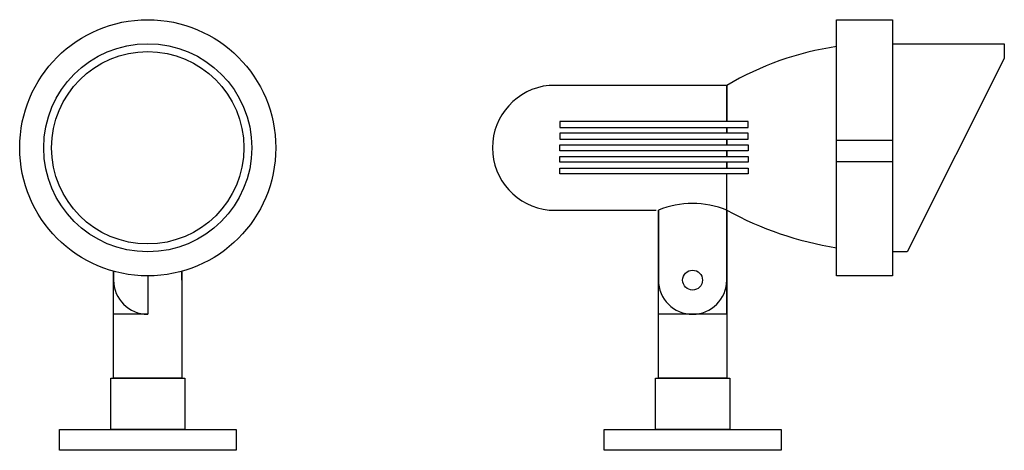
# Model space of a CAD drawing. Units: inches. Extents: x 1 to 218, y 1 to 60.
# Drawn here: x 157 to 218, y 33 to 60 of the extents above; entities that cross this region are included whole.
import ezdxf

# ---------------------------------------------------------------- set-up
doc = ezdxf.new("R2010")
doc.units = ezdxf.units.IN
doc.header["$MEASUREMENT"] = 0

msp = doc.modelspace()

# ---------------------------------------------------------------- linework, layer by layer
for p, q in [((200.718, 55.56), (200.718, 53.3)), ((200.718, 53.3), (200.718, 55.56)), ((200.718, 52.937), (200.718, 52.574)), ((200.718, 52.574), (200.718, 52.937)), ((200.718, 52.211), (200.718, 51.848)), ((200.718, 51.848), (200.718, 52.211)), ((200.718, 51.485), (200.718, 51.122)), ((200.718, 51.122), (200.718, 51.485)), ((200.718, 50.758), (200.718, 50.395)), ((200.718, 50.395), (200.718, 50.758)), ((200.718, 47.773), (200.718, 50.032)), ((162.408, 41.273), (162.408, 43.401)), ((164.543, 43.666), (164.543, 41.273)), ((196.447, 41.273), (196.447, 43.401)), ((200.718, 41.273), (200.718, 43.401)), ((164.543, 41.273), (162.408, 41.273)), ((200.718, 41.273), (196.447, 41.273))]:
    msp.add_line(p, q)
for points in [[(207.582, 59.666), (211.08, 59.666), (211.08, 43.666), (207.582, 43.666)], [(190.293, 52.937), (202.055, 52.937), (202.055, 53.3), (190.293, 53.3)], [(190.293, 52.211), (202.055, 52.211), (202.055, 52.574), (190.293, 52.574)], [(190.293, 51.848), (202.055, 51.848), (202.055, 51.485), (190.293, 51.485)], [(190.293, 51.122), (202.055, 51.122), (202.055, 50.758), (190.293, 50.758)], [(190.293, 50.395), (202.055, 50.395), (202.055, 50.032), (190.293, 50.032)], [(162.234, 37.273), (166.86, 37.273), (166.86, 34.077), (162.234, 34.077)], [(196.274, 37.273), (200.899, 37.273), (200.899, 34.077), (196.274, 34.077)], [(159.024, 34.077), (170.07, 34.077), (170.07, 32.773), (159.024, 32.773)], [(193.063, 34.077), (204.109, 34.077), (204.109, 32.773), (193.063, 32.773)]]:
    msp.add_lwpolyline(points, close=True)
for points in [[(207.582, 57.986, 0.097709), (200.718, 55.56), (189.617, 55.56, 0.90838), (189.617, 47.773), (196.297, 47.773)], [(196.447, 47.773), (196.447, 43.401, 0.996532), (200.718, 43.401), (200.718, 47.773, 0.193128), (196.447, 47.773, 1)], [(200.718, 47.773), (200.718, 47.773, 0.086823), (207.582, 45.423, 0.086823)], [(162.408, 43.957), (162.408, 43.401, 0.413196), (164.543, 41.273, 0.413196)]]:
    msp.add_lwpolyline(points, format="xyb")
for points in [[(211.082, 58.167), (218.057, 58.167), (218.057, 57.252), (211.998, 45.167), (211.082, 45.167)], [(207.609, 52.15), (211.108, 52.15)], [(207.609, 50.813), (211.108, 50.813)], [(200.718, 47.773), (200.718, 37.273), (196.447, 37.273), (196.447, 47.773)], [(166.679, 43.957), (166.679, 37.273), (162.408, 37.273), (162.408, 43.957)], [(166.679, 43.401), (166.679, 43.957)]]:
    msp.add_lwpolyline(points)
for centre, radius in [((164.543, 51.666), 8), ((164.543, 51.666), 6.5), ((164.543, 51.666), 6.007), ((198.582, 43.401), 0.621)]:
    msp.add_circle(centre, radius)

doc.saveas('drawing.dxf')
